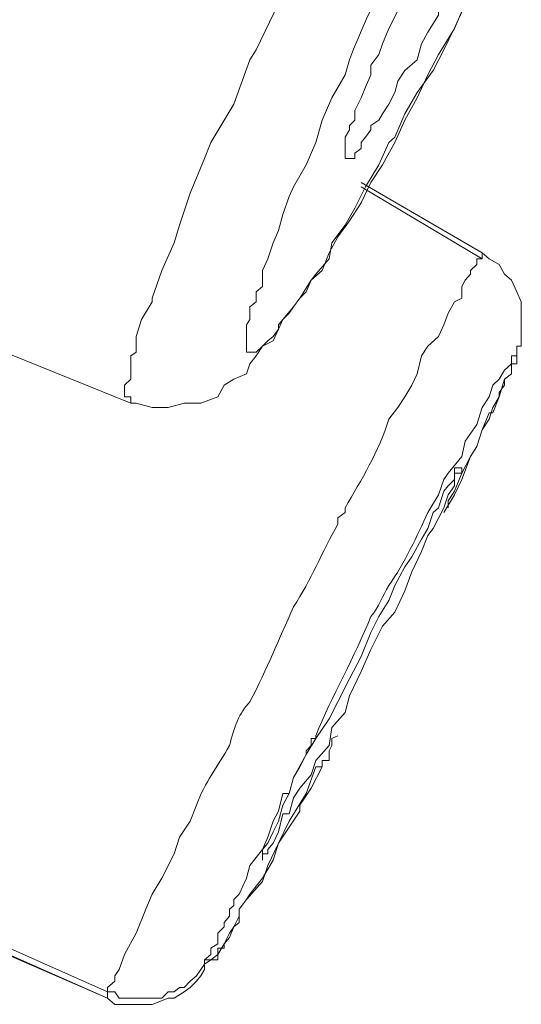
# Model space of a CAD drawing. Units: inches. Extents: x 194 to 655, y 109 to 456.
# Drawn here: x 640 to 640, y 389 to 390 of the extents above; entities that cross this region are included whole.
import ezdxf

# ---------------------------------------------------------------- set-up
doc = ezdxf.new("R2010")
doc.units = ezdxf.units.IN
doc.header["$MEASUREMENT"] = 0
doc.layers.add('Layer 1', color=7, linetype='Continuous')

# ---------------------------------------------------------------- blocks, each defined once
blk = doc.blocks.new('block 52')
at = {"layer": 'Layer 1', "color": 250, "lineweight": 15}
for points in [[(640.0166, 390.3633), (639.9922, 390.3125), (639.9854, 390.3018), (639.9678, 390.2529), (639.9424, 390.2109), (639.9355, 390.1934), (639.9199, 390.1553), (639.9082, 390.1201), (639.9023, 390.1006), (639.8887, 390.0703), (639.8779, 390.04), (639.8779, 390.0361), (639.8662, 390.0166), (639.8604, 389.998), (639.8604, 389.9805), (639.8545, 389.9766), (639.8545, 389.9609), (639.8545, 389.9512), (639.8477, 389.9443), (639.8477, 389.9443), (639.8477, 389.9365), (639.8477, 389.9365), (639.8477, 389.9316), (639.8477, 389.9316), (639.8545, 389.9316), (639.8545, 389.9316), (639.8545, 389.9248)], [(640.21, 390.3359), (640.2217, 390.3633), (640.2344, 390.3877), (640.248, 390.416), (640.2588, 390.4414)], [(640.1074, 390.1445), (640.1182, 390.167), (640.1309, 390.1865), (640.1445, 390.2109), (640.1553, 390.2354), (640.1689, 390.2598), (640.1807, 390.2852), (640.1924, 390.3076), (640.21, 390.3359)], [(640.0576, 390.0664), (640.0723, 390.083), (640.0752, 390.1006), (640.0898, 390.1201), (640.0898, 390.1201), (640.1006, 390.1387), (640.1123, 390.1621), (640.127, 390.1865), (640.1377, 390.2109), (640.1445, 390.2168), (640.1553, 390.2422), (640.1689, 390.2656), (640.1865, 390.29), (640.1982, 390.3125)], [(640.0947, 390.3018), (640.0898, 390.2852), (640.0752, 390.2598), (640.0645, 390.2354), (640.0576, 390.2109), (640.0469, 390.1865), (640.0332, 390.1621), (640.0283, 390.1514), (640.0215, 390.1318), (640.0166, 390.1143), (640.0107, 390.1006), (640.0049, 390.083), (639.999, 390.0703), (639.999, 390.0596)], [(640.2402, 390.0898), (640.1074, 390.167)], [(640.1074, 390.1621), (640.2402, 390.083)], [(639.8545, 389.9248), (639.8604, 389.9248), (639.8779, 389.9199), (639.8955, 389.9199), (639.9131, 389.9248), (639.9316, 389.9248), (639.9502, 389.9316), (639.957, 389.9443), (639.9678, 389.9512), (639.9814, 389.957), (639.9854, 389.9678), (639.9922, 389.9766), (639.999, 389.9873), (640.0107, 389.9932), (640.0166, 390.0059), (640.0215, 390.0166), (640.0332, 390.0303), (640.04, 390.04), (640.0527, 390.0596), (640.0645, 390.0703), (640.0723, 390.0898), (640.082, 390.1074), (640.0947, 390.125), (640.1074, 390.1445)], [(639.8545, 389.9248), (639.3857, 390.1143)], [(640.2783, 389.9805), (640.2783, 389.9873), (640.2832, 389.9873), (640.2832, 389.9932), (640.2832, 389.998), (640.2832, 390.0059), (640.2832, 390.0166), (640.2832, 390.0234), (640.2832, 390.0361), (640.2783, 390.0469), (640.2725, 390.0596), (640.2646, 390.0664), (640.2588, 390.0771), (640.248, 390.083), (640.2402, 390.0898)], [(640.21, 390.0361), (640.21, 390.0361), (640.2031, 390.0234), (640.1982, 390.0107), (640.1924, 389.998), (640.1807, 389.9873), (640.1738, 389.9766), (640.1689, 389.957), (640.1631, 389.9443), (640.1553, 389.9316), (640.1475, 389.9199), (640.1377, 389.9072)], [(640.2588, 389.9316), (640.2588, 389.9365), (640.2646, 389.9443), (640.2646, 389.9512), (640.2725, 389.957), (640.2725, 389.9609), (640.2725, 389.9609), (640.2725, 389.9678), (640.2783, 389.9678), (640.2783, 389.9766), (640.2783, 389.9766), (640.2783, 389.9805), (640.2783, 389.9805)], [(640.2783, 389.9678), (640.2783, 389.9805)], [(640.2031, 389.8096), (640.2031, 389.8174), (640.21, 389.8281), (640.2178, 389.8477), (640.2275, 389.8662), (640.2344, 389.877), (640.2402, 389.8955), (640.248, 389.9141), (640.252, 389.9141), (640.2588, 389.9316), (640.2646, 389.9512), (640.2646, 389.9512), (640.2725, 389.957), (640.2725, 389.9609), (640.2725, 389.9678), (640.2783, 389.9678)], [(640.252, 389.9199), (640.2588, 389.9316)], [(639.8545, 389.9248), (639.8545, 389.9248)], [(640.248, 389.9072), (640.252, 389.9199)], [(640.2402, 389.8955), (640.248, 389.9072)], [(640.2344, 389.877), (640.2402, 389.8955)], [(640.2275, 389.8662), (640.2344, 389.877)], [(640.2178, 389.8408), (640.2275, 389.8662)], [(640.21, 389.8242), (640.2178, 389.8408)], [(640.1982, 389.8047), (640.21, 389.8242)], [(640.082, 389.5596), (640.082, 389.5596)], [(640.0469, 389.5391), (640.04, 389.5254), (640.0332, 389.5137), (640.0283, 389.4961), (640.0215, 389.4961), (640.0166, 389.4766), (640.0107, 389.4658), (640.0049, 389.4482), (639.999, 389.4346), (639.9854, 389.417), (639.9814, 389.4033), (639.9736, 389.3857)], [(640.0469, 389.4961), (640.0576, 389.5254)], [(640.0645, 389.5254), (640.0576, 389.5254)], [(640.0283, 389.4658), (640.0469, 389.4961)], [(639.9268, 389.4834), (639.9199, 389.4658), (639.9082, 389.4482), (639.9023, 389.4297), (639.8887, 389.4033), (639.8779, 389.3857), (639.8711, 389.3691), (639.8604, 389.3428), (639.8604, 389.3428), (639.8477, 389.3193), (639.8418, 389.3027), (639.8369, 389.2959), (639.8369, 389.29), (639.8291, 389.2832), (639.8291, 389.2783)], [(639.3896, 389.4736), (639.8291, 389.2783)], [(639.3896, 389.4658), (639.8291, 389.2715)], [(640.0166, 389.4414), (640.0283, 389.4658)], [(639.4219, 389.4482), (639.8291, 389.2715)], [(640.0107, 389.4229), (640.0166, 389.4414)], [(639.999, 389.4033), (640.0107, 389.4229)], [(639.9854, 389.3857), (639.999, 389.4033)], [(639.9736, 389.3857), (639.9678, 389.3799), (639.9678, 389.373), (639.9629, 389.3691), (639.9629, 389.3613), (639.957, 389.3545), (639.957, 389.3496), (639.9502, 389.3428), (639.9502, 389.3379), (639.9502, 389.3311), (639.9424, 389.3262), (639.9424, 389.3193), (639.9424, 389.3193)], [(639.9814, 389.3799), (639.9854, 389.3857)], [(639.9736, 389.3691), (639.9814, 389.3799)], [(639.9736, 389.3545), (639.9736, 389.3691)], [(639.9678, 389.3496), (639.9736, 389.3545)], [(639.957, 389.3311), (639.9629, 389.3428)], [(639.9629, 389.3428), (639.9678, 389.3496)], [(639.8291, 389.2715), (639.8369, 389.2646), (639.8545, 389.2646), (639.8662, 389.2646), (639.8779, 389.2646), (639.8955, 389.2715), (639.9023, 389.2715), (639.9131, 389.2783), (639.9199, 389.2832), (639.9268, 389.29), (639.9316, 389.2959), (639.9316, 389.2959), (639.9355, 389.3027), (639.9355, 389.3027), (639.9355, 389.3086), (639.9355, 389.3086), (639.9424, 389.3135), (639.9424, 389.3135), (639.9502, 389.3135), (639.9502, 389.3193), (639.9502, 389.3193), (639.9502, 389.3262), (639.957, 389.3262), (639.957, 389.3311)]]:
    blk.add_lwpolyline(points, dxfattribs=at)
for points in [[(640.1982, 390.3125), (640.2275, 390.373), (640.252, 390.4307), (640.2783, 390.4834)], [(640.1807, 390.4727), (640.1475, 390.416), (640.1182, 390.3633), (640.0947, 390.3018)], [(640.1377, 389.9072), (640.127, 389.8711), (640.1074, 389.8408), (640.0898, 389.8096)], [(640.1807, 389.8047), (640.1689, 389.7793), (640.1553, 389.749), (640.1377, 389.7246)], [(640.082, 389.792), (640.0645, 389.7617), (640.0527, 389.7305), (640.0332, 389.7012)], [(640.1377, 389.7246), (640.1309, 389.7129), (640.127, 389.7012), (640.1182, 389.6904)], [(640.0332, 389.7012), (640.0166, 389.6641), (640.0049, 389.6348), (639.9854, 389.5967)], [(640.1182, 389.6904), (640.1006, 389.6465), (640.0752, 389.6035), (640.0576, 389.5596)], [(639.9854, 389.5967), (639.9736, 389.585), (639.9678, 389.5684), (639.9629, 389.5488)], [(639.9629, 389.5488), (639.9502, 389.5254), (639.9355, 389.5088), (639.9268, 389.4834)]]:
    blk.add_open_spline(points, degree=3, dxfattribs=at)
for points, knots in [([(640.0898, 390.1934), (640.0898, 390.1934), (640.0898, 390.1934), (640.0898, 390.1934), (640.0898, 390.1934), (640.0898, 390.1934), (640.0898, 390.1934), (640.0898, 390.1934), (640.0898, 390.1934), (640.0898, 390.1934), (640.0898, 390.1934), (640.0898, 390.1934), (640.0898, 390.1934), (640.0898, 390.1934), (640.0898, 390.1934), (640.0898, 390.1934), (640.0898, 390.1934), (640.0898, 390.1934), (640.0898, 390.1934), (640.0898, 390.1934), (640.0898, 390.1934), (640.0898, 390.1934), (640.0898, 390.1934), (640.0898, 390.1992), (640.0898, 390.1992), (640.0898, 390.1992), (640.0898, 390.1992), (640.0898, 390.1992), (640.0898, 390.1992), (640.0898, 390.2041), (640.0898, 390.2041), (640.0898, 390.2041), (640.0898, 390.2041), (640.0898, 390.2041), (640.0898, 390.2041), (640.0898, 390.2041), (640.0898, 390.2041), (640.0898, 390.2041), (640.0898, 390.2109), (640.0898, 390.2109), (640.0898, 390.2109), (640.0898, 390.2168), (640.0898, 390.2168), (640.0898, 390.2168), (640.0947, 390.2246), (640.0947, 390.2246), (640.0947, 390.2246), (640.0947, 390.2295), (640.0947, 390.2295), (640.0947, 390.2295), (640.1006, 390.2354), (640.1006, 390.2354), (640.1006, 390.2354), (640.1006, 390.2461), (640.1006, 390.2461), (640.1006, 390.2461), (640.1006, 390.2461), (640.1006, 390.2461), (640.1006, 390.2461), (640.1074, 390.2598), (640.1074, 390.2598), (640.1074, 390.2598), (640.1123, 390.2715), (640.1123, 390.2715), (640.1123, 390.2715), (640.1182, 390.2852), (640.1182, 390.2852), (640.1182, 390.2852), (640.1182, 390.2959), (640.1182, 390.2959), (640.1182, 390.2959), (640.127, 390.3076), (640.127, 390.3076), (640.127, 390.3076), (640.1309, 390.3193), (640.1309, 390.3193), (640.1309, 390.3193), (640.1377, 390.3359), (640.1377, 390.3359), (640.1377, 390.3359), (640.1475, 390.3555), (640.1475, 390.3555), (640.1475, 390.3555), (640.1553, 390.3701), (640.1553, 390.3701), (640.1553, 390.3701), (640.1553, 390.3828), (640.1553, 390.3828)], [0, 0, 0, 0, 1, 1, 1, 2, 2, 2, 3, 3, 3, 4, 4, 4, 5, 5, 5, 6, 6, 6, 7, 7, 7, 8, 8, 8, 9, 9, 9, 10, 10, 10, 11, 11, 11, 12, 12, 12, 13, 13, 13, 14, 14, 14, 15, 15, 15, 16, 16, 16, 17, 17, 17, 18, 18, 18, 19, 19, 19, 20, 20, 20, 21, 21, 21, 22, 22, 22, 23, 23, 23, 24, 24, 24, 25, 25, 25, 26, 26, 26, 27, 27, 27, 28, 28, 28, 29, 29, 29, 29]), ([(640.1924, 390.3555), (640.1924, 390.3555), (640.1924, 390.3506), (640.1924, 390.3506), (640.1924, 390.3506), (640.1807, 390.332), (640.1807, 390.332), (640.1807, 390.332), (640.1738, 390.3193), (640.1738, 390.3193), (640.1738, 390.3193), (640.1689, 390.3018), (640.1689, 390.3018), (640.1689, 390.3018), (640.1553, 390.29), (640.1553, 390.29), (640.1553, 390.29), (640.1475, 390.2783), (640.1475, 390.2783), (640.1475, 390.2783), (640.1445, 390.2656), (640.1445, 390.2656), (640.1445, 390.2656), (640.1377, 390.2529), (640.1377, 390.2529), (640.1377, 390.2529), (640.1309, 390.2422), (640.1309, 390.2422), (640.1309, 390.2422), (640.127, 390.2354), (640.127, 390.2354), (640.127, 390.2354), (640.127, 390.2354), (640.127, 390.2354), (640.127, 390.2354), (640.1182, 390.2295), (640.1182, 390.2295), (640.1182, 390.2295), (640.1182, 390.2246), (640.1182, 390.2246), (640.1182, 390.2246), (640.1123, 390.2168), (640.1123, 390.2168), (640.1123, 390.2168), (640.1074, 390.2109), (640.1074, 390.2109), (640.1074, 390.2109), (640.1074, 390.2041), (640.1074, 390.2041), (640.1074, 390.2041), (640.1006, 390.1992), (640.1006, 390.1992), (640.1006, 390.1992), (640.1006, 390.1992), (640.1006, 390.1992), (640.1006, 390.1992), (640.1006, 390.1992), (640.1006, 390.1992), (640.1006, 390.1992), (640.1006, 390.1934), (640.1006, 390.1934), (640.1006, 390.1934), (640.0947, 390.1934), (640.0947, 390.1934), (640.0947, 390.1934), (640.0947, 390.1934), (640.0947, 390.1934), (640.0947, 390.1934), (640.0947, 390.1934), (640.0947, 390.1934), (640.0947, 390.1934), (640.0947, 390.1934), (640.0947, 390.1934), (640.0947, 390.1934), (640.0947, 390.1934), (640.0947, 390.1934), (640.0947, 390.1934), (640.0898, 390.1934), (640.0898, 390.1934), (640.0898, 390.1934), (640.0898, 390.1934), (640.0898, 390.1934), (640.0898, 390.1934), (640.0898, 390.1934), (640.0898, 390.1934), (640.0898, 390.1934), (640.0898, 390.1934), (640.0898, 390.1934)], [0, 0, 0, 0, 1, 1, 1, 2, 2, 2, 3, 3, 3, 4, 4, 4, 5, 5, 5, 6, 6, 6, 7, 7, 7, 8, 8, 8, 9, 9, 9, 10, 10, 10, 11, 11, 11, 12, 12, 12, 13, 13, 13, 14, 14, 14, 15, 15, 15, 16, 16, 16, 17, 17, 17, 18, 18, 18, 19, 19, 19, 20, 20, 20, 21, 21, 21, 22, 22, 22, 23, 23, 23, 24, 24, 24, 25, 25, 25, 26, 26, 26, 27, 27, 27, 28, 28, 28, 29, 29, 29, 29]), ([(640.2402, 390.0898), (640.2402, 390.0898), (640.2402, 390.0898), (640.2402, 390.0898), (640.2402, 390.0898), (640.2402, 390.0898), (640.2402, 390.0898), (640.2402, 390.0898), (640.2402, 390.0898), (640.2402, 390.0898), (640.2402, 390.0898), (640.2402, 390.0898), (640.2402, 390.0898), (640.2402, 390.0898), (640.2402, 390.0898), (640.2402, 390.0898), (640.2402, 390.0898), (640.2402, 390.083), (640.2402, 390.083), (640.2402, 390.083), (640.2402, 390.083), (640.2402, 390.083), (640.2402, 390.083), (640.2344, 390.083), (640.2344, 390.083), (640.2344, 390.083), (640.2344, 390.083), (640.2344, 390.083), (640.2344, 390.083), (640.2344, 390.0771), (640.2344, 390.0771), (640.2344, 390.0771), (640.2344, 390.0771), (640.2344, 390.0771), (640.2344, 390.0771), (640.2275, 390.0703), (640.2275, 390.0703), (640.2275, 390.0703), (640.2275, 390.0664), (640.2275, 390.0664), (640.2275, 390.0664), (640.2217, 390.0596), (640.2217, 390.0596), (640.2217, 390.0596), (640.2217, 390.0596), (640.2217, 390.0596), (640.2217, 390.0596), (640.2178, 390.0527), (640.2178, 390.0527), (640.2178, 390.0527), (640.2178, 390.0469), (640.2178, 390.0469), (640.2178, 390.0469), (640.2178, 390.04), (640.2178, 390.04), (640.2178, 390.04), (640.21, 390.0361), (640.21, 390.0361)], [0, 0, 0, 0, 1, 1, 1, 2, 2, 2, 3, 3, 3, 4, 4, 4, 5, 5, 5, 6, 6, 6, 7, 7, 7, 8, 8, 8, 9, 9, 9, 10, 10, 10, 11, 11, 11, 12, 12, 12, 13, 13, 13, 14, 14, 14, 15, 15, 15, 16, 16, 16, 17, 17, 17, 18, 18, 18, 19, 19, 19, 19]), ([(639.999, 390.0596), (639.999, 390.0596), (639.999, 390.0527), (639.999, 390.0527), (639.999, 390.0527), (639.9922, 390.0469), (639.9922, 390.0469), (639.9922, 390.0469), (639.9922, 390.0361), (639.9922, 390.0361), (639.9922, 390.0361), (639.9854, 390.0303), (639.9854, 390.0303), (639.9854, 390.0303), (639.9854, 390.0234), (639.9854, 390.0234), (639.9854, 390.0234), (639.9854, 390.0234), (639.9854, 390.0234), (639.9854, 390.0234), (639.9854, 390.0166), (639.9854, 390.0166), (639.9854, 390.0166), (639.9814, 390.0107), (639.9814, 390.0107), (639.9814, 390.0107), (639.9814, 390.0059), (639.9814, 390.0059), (639.9814, 390.0059), (639.9814, 389.998), (639.9814, 389.998), (639.9814, 389.998), (639.9814, 389.998), (639.9814, 389.998), (639.9814, 389.998), (639.9814, 389.998), (639.9814, 389.998), (639.9814, 389.998), (639.9814, 389.9932), (639.9814, 389.9932), (639.9814, 389.9932), (639.9814, 389.9932), (639.9814, 389.9932), (639.9814, 389.9932), (639.9814, 389.9873), (639.9814, 389.9873), (639.9814, 389.9873), (639.9814, 389.9873), (639.9814, 389.9873), (639.9814, 389.9873), (639.9814, 389.9873), (639.9814, 389.9873), (639.9814, 389.9873), (639.9814, 389.9873), (639.9814, 389.9873), (639.9814, 389.9873), (639.9814, 389.9805), (639.9814, 389.9805), (639.9814, 389.9805), (639.9814, 389.9805), (639.9814, 389.9805), (639.9814, 389.9805), (639.9814, 389.9805), (639.9814, 389.9805), (639.9814, 389.9805), (639.9814, 389.9805), (639.9814, 389.9805), (639.9814, 389.9805), (639.9814, 389.9805), (639.9814, 389.9805), (639.9814, 389.9805), (639.9854, 389.9805), (639.9854, 389.9805), (639.9854, 389.9805), (639.9854, 389.9805), (639.9854, 389.9805), (639.9854, 389.9805), (639.9854, 389.9805), (639.9854, 389.9805), (639.9854, 389.9805), (639.9854, 389.9805), (639.9854, 389.9805), (639.9854, 389.9805), (639.9854, 389.9805), (639.9854, 389.9805), (639.9854, 389.9805), (639.9854, 389.9805), (639.9854, 389.9805), (639.9854, 389.9805), (639.9854, 389.9805), (639.9854, 389.9805), (639.9854, 389.9805), (639.9854, 389.9805), (639.9854, 389.9805), (639.9854, 389.9805), (639.9922, 389.9805), (639.9922, 389.9805), (639.9922, 389.9805), (639.9922, 389.9805), (639.9922, 389.9805), (639.9922, 389.9805), (639.9922, 389.9805), (639.9922, 389.9805), (639.9922, 389.9805), (639.9922, 389.9805), (639.9922, 389.9805), (639.9922, 389.9805), (639.999, 389.9873), (639.999, 389.9873), (639.999, 389.9873), (639.999, 389.9873), (639.999, 389.9873), (639.999, 389.9873), (639.999, 389.9873), (639.999, 389.9873), (639.999, 389.9873), (639.999, 389.9873), (639.999, 389.9873), (639.999, 389.9873), (640.0049, 389.9932), (640.0049, 389.9932), (640.0049, 389.9932), (640.0049, 389.9932), (640.0049, 389.9932), (640.0049, 389.9932), (640.0107, 389.998), (640.0107, 389.998), (640.0107, 389.998), (640.0107, 389.998), (640.0107, 389.998), (640.0107, 389.998), (640.0166, 390.0059), (640.0166, 390.0059), (640.0166, 390.0059), (640.0166, 390.0107), (640.0166, 390.0107), (640.0166, 390.0107), (640.0215, 390.0166), (640.0215, 390.0166), (640.0215, 390.0166), (640.0283, 390.0234), (640.0283, 390.0234), (640.0283, 390.0234), (640.0332, 390.0303), (640.0332, 390.0303), (640.0332, 390.0303), (640.0332, 390.0303), (640.0332, 390.0303), (640.0332, 390.0303), (640.04, 390.04), (640.04, 390.04), (640.04, 390.04), (640.0469, 390.0469), (640.0469, 390.0469), (640.0469, 390.0469), (640.0527, 390.0596), (640.0527, 390.0596), (640.0527, 390.0596), (640.0576, 390.0664), (640.0576, 390.0664)], [0, 0, 0, 0, 1, 1, 1, 2, 2, 2, 3, 3, 3, 4, 4, 4, 5, 5, 5, 6, 6, 6, 7, 7, 7, 8, 8, 8, 9, 9, 9, 10, 10, 10, 11, 11, 11, 12, 12, 12, 13, 13, 13, 14, 14, 14, 15, 15, 15, 16, 16, 16, 17, 17, 17, 18, 18, 18, 19, 19, 19, 20, 20, 20, 21, 21, 21, 22, 22, 22, 23, 23, 23, 24, 24, 24, 25, 25, 25, 26, 26, 26, 27, 27, 27, 28, 28, 28, 29, 29, 29, 30, 30, 30, 31, 31, 31, 32, 32, 32, 33, 33, 33, 34, 34, 34, 35, 35, 35, 36, 36, 36, 37, 37, 37, 38, 38, 38, 39, 39, 39, 40, 40, 40, 41, 41, 41, 42, 42, 42, 43, 43, 43, 44, 44, 44, 45, 45, 45, 46, 46, 46, 47, 47, 47, 48, 48, 48, 49, 49, 49, 50, 50, 50, 51, 51, 51, 52, 52, 52, 53, 53, 53, 53]), ([(640.2783, 389.9678), (640.2783, 389.9678), (640.2783, 389.9766), (640.2783, 389.9766), (640.2783, 389.9766), (640.2783, 389.9766), (640.2783, 389.9766), (640.2783, 389.9766), (640.2783, 389.9766), (640.2783, 389.9766), (640.2783, 389.9766), (640.2783, 389.9766), (640.2783, 389.9766), (640.2783, 389.9766), (640.2783, 389.9766), (640.2783, 389.9766), (640.2783, 389.9766), (640.2783, 389.9766), (640.2783, 389.9766), (640.2783, 389.9766), (640.2783, 389.9766), (640.2783, 389.9766), (640.2783, 389.9766), (640.2783, 389.9766), (640.2783, 389.9766), (640.2783, 389.9766), (640.2783, 389.9766), (640.2783, 389.9766), (640.2783, 389.9766), (640.2725, 389.9766), (640.2725, 389.9766), (640.2725, 389.9766), (640.2725, 389.9766), (640.2725, 389.9766), (640.2725, 389.9766), (640.2725, 389.9766), (640.2725, 389.9766), (640.2725, 389.9766), (640.2725, 389.9678), (640.2725, 389.9678), (640.2725, 389.9678), (640.2725, 389.9678), (640.2725, 389.9678), (640.2725, 389.9678), (640.2646, 389.9609), (640.2646, 389.9609), (640.2646, 389.9609), (640.2646, 389.9609), (640.2646, 389.9609), (640.2646, 389.9609), (640.2588, 389.9512), (640.2588, 389.9512), (640.2588, 389.9512), (640.252, 389.9443), (640.252, 389.9443), (640.252, 389.9443), (640.248, 389.9316), (640.248, 389.9316), (640.248, 389.9316), (640.2402, 389.9199), (640.2402, 389.9199), (640.2402, 389.9199), (640.2402, 389.9199), (640.2402, 389.9199), (640.2402, 389.9199), (640.2344, 389.9014), (640.2344, 389.9014), (640.2344, 389.9014), (640.2217, 389.8828), (640.2217, 389.8828), (640.2217, 389.8828), (640.2217, 389.8828), (640.2217, 389.8828), (640.2217, 389.8828), (640.2178, 389.8662), (640.2178, 389.8662), (640.2178, 389.8662), (640.2031, 389.8477), (640.2031, 389.8477), (640.2031, 389.8477), (640.1982, 389.8408), (640.1982, 389.8408), (640.1982, 389.8408), (640.1924, 389.8242), (640.1924, 389.8242), (640.1924, 389.8242), (640.1807, 389.8047), (640.1807, 389.8047)], [0, 0, 0, 0, 1, 1, 1, 2, 2, 2, 3, 3, 3, 4, 4, 4, 5, 5, 5, 6, 6, 6, 7, 7, 7, 8, 8, 8, 9, 9, 9, 10, 10, 10, 11, 11, 11, 12, 12, 12, 13, 13, 13, 14, 14, 14, 15, 15, 15, 16, 16, 16, 17, 17, 17, 18, 18, 18, 19, 19, 19, 20, 20, 20, 21, 21, 21, 22, 22, 22, 23, 23, 23, 24, 24, 24, 25, 25, 25, 26, 26, 26, 27, 27, 27, 28, 28, 28, 29, 29, 29, 29]), ([(640.2178, 389.8535), (640.2178, 389.8535), (640.2178, 389.8535), (640.2178, 389.8535), (640.2178, 389.8535), (640.2178, 389.8535), (640.2178, 389.8535), (640.2178, 389.8535), (640.2178, 389.8535), (640.2178, 389.8535), (640.2178, 389.8535), (640.2178, 389.8535), (640.2178, 389.8535), (640.2178, 389.8535), (640.2178, 389.8535), (640.2178, 389.8535), (640.2178, 389.8535), (640.2178, 389.8535), (640.2178, 389.8535), (640.2178, 389.8535), (640.2178, 389.8535), (640.2178, 389.8535), (640.2178, 389.8535), (640.2178, 389.8535), (640.2178, 389.8535), (640.2178, 389.8535), (640.2178, 389.8477), (640.2178, 389.8477), (640.2178, 389.8477), (640.21, 389.8477), (640.21, 389.8477), (640.21, 389.8477), (640.21, 389.8408), (640.21, 389.8408), (640.21, 389.8408), (640.21, 389.834), (640.21, 389.834), (640.21, 389.834), (640.21, 389.834), (640.21, 389.834), (640.21, 389.834), (640.2031, 389.8242), (640.2031, 389.8242), (640.2031, 389.8242), (640.2031, 389.8242), (640.2031, 389.8242), (640.2031, 389.8242), (640.1982, 389.8096), (640.1982, 389.8096), (640.1982, 389.8096), (640.1865, 389.7871), (640.1865, 389.7871), (640.1865, 389.7871), (640.1807, 389.7793), (640.1807, 389.7793), (640.1807, 389.7793), (640.1738, 389.7617), (640.1738, 389.7617), (640.1738, 389.7617), (640.1631, 389.7393), (640.1631, 389.7393), (640.1631, 389.7393), (640.1553, 389.7188), (640.1553, 389.7188), (640.1553, 389.7188), (640.1445, 389.6953), (640.1445, 389.6953), (640.1445, 389.6953), (640.1309, 389.6797), (640.1309, 389.6797), (640.1309, 389.6797), (640.1182, 389.6543), (640.1182, 389.6543), (640.1182, 389.6543), (640.1074, 389.6299), (640.1074, 389.6299), (640.1074, 389.6299), (640.0947, 389.6035), (640.0947, 389.6035)], [0, 0, 0, 0, 1, 1, 1, 2, 2, 2, 3, 3, 3, 4, 4, 4, 5, 5, 5, 6, 6, 6, 7, 7, 7, 8, 8, 8, 9, 9, 9, 10, 10, 10, 11, 11, 11, 12, 12, 12, 13, 13, 13, 14, 14, 14, 15, 15, 15, 16, 16, 16, 17, 17, 17, 18, 18, 18, 19, 19, 19, 20, 20, 20, 21, 21, 21, 22, 22, 22, 23, 23, 23, 24, 24, 24, 25, 25, 25, 26, 26, 26, 26]), ([(640.1182, 389.6729), (640.1182, 389.6729), (640.127, 389.6904), (640.127, 389.6904), (640.127, 389.6904), (640.1377, 389.708), (640.1377, 389.708), (640.1377, 389.708), (640.1445, 389.7246), (640.1445, 389.7246), (640.1445, 389.7246), (640.1553, 389.7451), (640.1553, 389.7451), (640.1553, 389.7451), (640.1631, 389.7559), (640.1631, 389.7559), (640.1631, 389.7559), (640.1738, 389.7754), (640.1738, 389.7754), (640.1738, 389.7754), (640.1807, 389.7871), (640.1807, 389.7871), (640.1807, 389.7871), (640.1865, 389.8047), (640.1865, 389.8047), (640.1865, 389.8047), (640.1924, 389.8096), (640.1924, 389.8096), (640.1924, 389.8096), (640.1982, 389.8281), (640.1982, 389.8281), (640.1982, 389.8281), (640.2031, 389.834), (640.2031, 389.834), (640.2031, 389.834), (640.21, 389.8408), (640.21, 389.8408), (640.21, 389.8408), (640.21, 389.8477), (640.21, 389.8477), (640.21, 389.8477), (640.21, 389.8535), (640.21, 389.8535), (640.21, 389.8535), (640.2178, 389.8535), (640.2178, 389.8535), (640.2178, 389.8535), (640.2178, 389.8535), (640.2178, 389.8535), (640.2178, 389.8535), (640.2178, 389.8535), (640.2178, 389.8535), (640.2178, 389.8535), (640.2178, 389.8535), (640.2178, 389.8535), (640.2178, 389.8535), (640.2178, 389.8535), (640.2178, 389.8535), (640.2178, 389.8535), (640.2178, 389.8535), (640.2178, 389.8535), (640.2178, 389.8535), (640.2178, 389.8535), (640.2178, 389.8535), (640.2178, 389.8535), (640.2178, 389.8535), (640.2178, 389.8535)], [0, 0, 0, 0, 1, 1, 1, 2, 2, 2, 3, 3, 3, 4, 4, 4, 5, 5, 5, 6, 6, 6, 7, 7, 7, 8, 8, 8, 9, 9, 9, 10, 10, 10, 11, 11, 11, 12, 12, 12, 13, 13, 13, 14, 14, 14, 15, 15, 15, 16, 16, 16, 17, 17, 17, 18, 18, 18, 19, 19, 19, 20, 20, 20, 21, 21, 21, 22, 22, 22, 22]), ([(640.0898, 389.8096), (640.0898, 389.8096), (640.0898, 389.8047), (640.0898, 389.8047), (640.0898, 389.8047), (640.0898, 389.8047), (640.0898, 389.8047), (640.0898, 389.8047), (640.0898, 389.8047), (640.0898, 389.8047), (640.0898, 389.8047), (640.0898, 389.8047), (640.0898, 389.8047), (640.0898, 389.8047), (640.082, 389.7988), (640.082, 389.7988), (640.082, 389.7988), (640.082, 389.7988), (640.082, 389.7988), (640.082, 389.7988), (640.082, 389.792), (640.082, 389.792), (640.082, 389.792), (640.082, 389.792), (640.082, 389.792), (640.082, 389.792), (640.082, 389.792), (640.082, 389.792), (640.082, 389.792), (640.082, 389.792), (640.082, 389.792)], [0, 0, 0, 0, 1, 1, 1, 2, 2, 2, 3, 3, 3, 4, 4, 4, 5, 5, 5, 6, 6, 6, 7, 7, 7, 8, 8, 8, 9, 9, 9, 10, 10, 10, 10]), ([(639.999, 389.4229), (639.999, 389.4229), (639.999, 389.4229), (639.999, 389.4229), (639.999, 389.4229), (639.999, 389.4229), (639.999, 389.4229), (639.999, 389.4229), (639.999, 389.4229), (639.999, 389.4229), (639.999, 389.4229), (639.999, 389.4229), (639.999, 389.4229), (639.999, 389.4229), (639.999, 389.4229), (639.999, 389.4229), (639.999, 389.4229), (639.999, 389.4229), (639.999, 389.4229), (639.999, 389.4229), (639.999, 389.4297), (639.999, 389.4297), (639.999, 389.4297), (639.999, 389.4297), (639.999, 389.4297), (639.999, 389.4297), (639.999, 389.4297), (639.999, 389.4297), (639.999, 389.4297), (639.999, 389.4346), (639.999, 389.4346), (639.999, 389.4346), (640.0049, 389.4414), (640.0049, 389.4414), (640.0049, 389.4414), (640.0107, 389.4541), (640.0107, 389.4541), (640.0107, 389.4541), (640.0107, 389.4541), (640.0107, 389.4541), (640.0107, 389.4541), (640.0166, 389.4658), (640.0166, 389.4658), (640.0166, 389.4658), (640.0215, 389.4834), (640.0215, 389.4834), (640.0215, 389.4834), (640.0283, 389.4961), (640.0283, 389.4961), (640.0283, 389.4961), (640.0332, 389.5137), (640.0332, 389.5137), (640.0332, 389.5137), (640.0469, 389.5391), (640.0469, 389.5391), (640.0469, 389.5391), (640.0576, 389.5566), (640.0576, 389.5566), (640.0576, 389.5566), (640.0723, 389.5781), (640.0723, 389.5781), (640.0723, 389.5781), (640.082, 389.5967), (640.082, 389.5967), (640.082, 389.5967), (640.0947, 389.6221), (640.0947, 389.6221), (640.0947, 389.6221), (640.1074, 389.6465), (640.1074, 389.6465), (640.1074, 389.6465), (640.1182, 389.6729), (640.1182, 389.6729)], [0, 0, 0, 0, 1, 1, 1, 2, 2, 2, 3, 3, 3, 4, 4, 4, 5, 5, 5, 6, 6, 6, 7, 7, 7, 8, 8, 8, 9, 9, 9, 10, 10, 10, 11, 11, 11, 12, 12, 12, 13, 13, 13, 14, 14, 14, 15, 15, 15, 16, 16, 16, 17, 17, 17, 18, 18, 18, 19, 19, 19, 20, 20, 20, 21, 21, 21, 22, 22, 22, 23, 23, 23, 24, 24, 24, 24]), ([(640.0947, 389.6035), (640.0947, 389.6035), (640.0898, 389.585), (640.0898, 389.585), (640.0898, 389.585), (640.0752, 389.5684), (640.0752, 389.5684), (640.0752, 389.5684), (640.0723, 389.5488), (640.0723, 389.5488), (640.0723, 389.5488), (640.0576, 389.5322), (640.0576, 389.5322), (640.0576, 389.5322), (640.0527, 389.5166), (640.0527, 389.5166), (640.0527, 389.5166), (640.04, 389.502), (640.04, 389.502), (640.04, 389.502), (640.0332, 389.4912), (640.0332, 389.4912), (640.0332, 389.4912), (640.0283, 389.4736), (640.0283, 389.4736), (640.0283, 389.4736), (640.0215, 389.4736), (640.0215, 389.4736), (640.0215, 389.4736), (640.0166, 389.4541), (640.0166, 389.4541), (640.0166, 389.4541), (640.0107, 389.4414), (640.0107, 389.4414), (640.0107, 389.4414), (640.0049, 389.4346), (640.0049, 389.4346), (640.0049, 389.4346), (640.0049, 389.4297), (640.0049, 389.4297), (640.0049, 389.4297), (640.0049, 389.4297), (640.0049, 389.4297), (640.0049, 389.4297), (639.999, 389.4297), (639.999, 389.4297), (639.999, 389.4297), (639.999, 389.4229), (639.999, 389.4229), (639.999, 389.4229), (639.999, 389.4229), (639.999, 389.4229), (639.999, 389.4229), (639.999, 389.4229), (639.999, 389.4229), (639.999, 389.4229), (639.999, 389.4229), (639.999, 389.4229), (639.999, 389.4229), (639.999, 389.4229), (639.999, 389.4229), (639.999, 389.4229), (639.999, 389.4229), (639.999, 389.4229), (639.999, 389.4229), (639.999, 389.4229), (639.999, 389.4229)], [0, 0, 0, 0, 1, 1, 1, 2, 2, 2, 3, 3, 3, 4, 4, 4, 5, 5, 5, 6, 6, 6, 7, 7, 7, 8, 8, 8, 9, 9, 9, 10, 10, 10, 11, 11, 11, 12, 12, 12, 13, 13, 13, 14, 14, 14, 15, 15, 15, 16, 16, 16, 17, 17, 17, 18, 18, 18, 19, 19, 19, 20, 20, 20, 21, 21, 21, 22, 22, 22, 22]), ([(640.0576, 389.5596), (640.0576, 389.5596), (640.0576, 389.5596), (640.0576, 389.5596), (640.0576, 389.5596), (640.0576, 389.5566), (640.0576, 389.5566), (640.0576, 389.5566), (640.0527, 389.5566), (640.0527, 389.5566), (640.0527, 389.5566), (640.0527, 389.5566), (640.0527, 389.5566), (640.0527, 389.5566), (640.0527, 389.5488), (640.0527, 389.5488), (640.0527, 389.5488), (640.0527, 389.5488), (640.0527, 389.5488), (640.0527, 389.5488), (640.0527, 389.5488), (640.0527, 389.5488), (640.0527, 389.5488), (640.0469, 389.543), (640.0469, 389.543), (640.0469, 389.543), (640.0469, 389.543), (640.0469, 389.543), (640.0469, 389.543), (640.0469, 389.5391), (640.0469, 389.5391)], [0, 0, 0, 0, 1, 1, 1, 2, 2, 2, 3, 3, 3, 4, 4, 4, 5, 5, 5, 6, 6, 6, 7, 7, 7, 8, 8, 8, 9, 9, 9, 10, 10, 10, 10]), ([(640.0723, 389.5391), (640.0723, 389.5391), (640.0723, 389.543), (640.0723, 389.543), (640.0723, 389.543), (640.0723, 389.543), (640.0723, 389.543), (640.0723, 389.543), (640.0723, 389.543), (640.0723, 389.543), (640.0723, 389.543), (640.0723, 389.543), (640.0723, 389.543), (640.0723, 389.543), (640.0752, 389.5488), (640.0752, 389.5488), (640.0752, 389.5488), (640.0752, 389.5488), (640.0752, 389.5488), (640.0752, 389.5488), (640.0752, 389.5488), (640.0752, 389.5488), (640.0752, 389.5488), (640.0752, 389.5566), (640.0752, 389.5566), (640.0752, 389.5566), (640.0752, 389.5566), (640.0752, 389.5566), (640.0752, 389.5566), (640.0752, 389.5566), (640.0752, 389.5566), (640.0752, 389.5566), (640.082, 389.5596), (640.082, 389.5596)], [0, 0, 0, 0, 1, 1, 1, 2, 2, 2, 3, 3, 3, 4, 4, 4, 5, 5, 5, 6, 6, 6, 7, 7, 7, 8, 8, 8, 9, 9, 9, 10, 10, 10, 11, 11, 11, 11]), ([(640.0645, 389.5254), (640.0645, 389.5254), (640.0645, 389.5254), (640.0645, 389.5254), (640.0645, 389.5254), (640.0645, 389.5254), (640.0645, 389.5254), (640.0645, 389.5254), (640.0645, 389.5254), (640.0645, 389.5254), (640.0645, 389.5254), (640.0645, 389.5322), (640.0645, 389.5322), (640.0645, 389.5322), (640.0645, 389.5322), (640.0645, 389.5322), (640.0645, 389.5322), (640.0645, 389.5322), (640.0645, 389.5322), (640.0645, 389.5322), (640.0723, 389.5322), (640.0723, 389.5322), (640.0723, 389.5322), (640.0723, 389.5391), (640.0723, 389.5391), (640.0723, 389.5391), (640.0723, 389.5391), (640.0723, 389.5391), (640.0723, 389.5391), (640.0723, 389.5391), (640.0723, 389.5391), (640.0723, 389.5391), (640.0723, 389.5391), (640.0723, 389.5391)], [0, 0, 0, 0, 1, 1, 1, 2, 2, 2, 3, 3, 3, 4, 4, 4, 5, 5, 5, 6, 6, 6, 7, 7, 7, 8, 8, 8, 9, 9, 9, 10, 10, 10, 11, 11, 11, 11]), ([(639.9424, 389.3193), (639.9424, 389.3193), (639.9355, 389.3135), (639.9355, 389.3135), (639.9355, 389.3135), (639.9355, 389.3135), (639.9355, 389.3135), (639.9355, 389.3135), (639.9355, 389.3135), (639.9355, 389.3135), (639.9355, 389.3135), (639.9355, 389.3135), (639.9355, 389.3135), (639.9355, 389.3135), (639.9355, 389.3135), (639.9355, 389.3135), (639.9355, 389.3135), (639.9355, 389.3135), (639.9355, 389.3135), (639.9355, 389.3135), (639.9355, 389.3135), (639.9355, 389.3135), (639.9355, 389.3135), (639.9355, 389.3135), (639.9355, 389.3135), (639.9355, 389.3135), (639.9424, 389.3135), (639.9424, 389.3135), (639.9424, 389.3135), (639.9424, 389.3135), (639.9424, 389.3135), (639.9424, 389.3135), (639.9424, 389.3135), (639.9424, 389.3135), (639.9424, 389.3135), (639.9424, 389.3135), (639.9424, 389.3135), (639.9424, 389.3135), (639.9424, 389.3135), (639.9424, 389.3135), (639.9424, 389.3135), (639.9424, 389.3135), (639.9424, 389.3135), (639.9424, 389.3135), (639.9424, 389.3135), (639.9424, 389.3135), (639.9424, 389.3135), (639.9502, 389.3193), (639.9502, 389.3193), (639.9502, 389.3193), (639.9502, 389.3193), (639.9502, 389.3193), (639.9502, 389.3193), (639.957, 389.3311), (639.957, 389.3311), (639.957, 389.3311), (639.9629, 389.3379), (639.9629, 389.3379), (639.9629, 389.3379), (639.9629, 389.3379), (639.9629, 389.3379), (639.9629, 389.3379), (639.9678, 389.3496), (639.9678, 389.3496), (639.9678, 389.3496), (639.9736, 389.3613), (639.9736, 389.3613), (639.9736, 389.3613), (639.9736, 389.3691), (639.9736, 389.3691), (639.9736, 389.3691), (639.9814, 389.3799), (639.9814, 389.3799), (639.9814, 389.3799), (639.999, 389.3994), (639.999, 389.3994), (639.999, 389.3994), (640.0049, 389.417), (640.0049, 389.417), (640.0049, 389.417), (640.0166, 389.4414), (640.0166, 389.4414), (640.0166, 389.4414), (640.0283, 389.459), (640.0283, 389.459), (640.0283, 389.459), (640.04, 389.4766), (640.04, 389.4766), (640.04, 389.4766), (640.04, 389.4834), (640.04, 389.4834), (640.04, 389.4834), (640.0527, 389.502), (640.0527, 389.502), (640.0527, 389.502), (640.0645, 389.5254), (640.0645, 389.5254)], [0, 0, 0, 0, 1, 1, 1, 2, 2, 2, 3, 3, 3, 4, 4, 4, 5, 5, 5, 6, 6, 6, 7, 7, 7, 8, 8, 8, 9, 9, 9, 10, 10, 10, 11, 11, 11, 12, 12, 12, 13, 13, 13, 14, 14, 14, 15, 15, 15, 16, 16, 16, 17, 17, 17, 18, 18, 18, 19, 19, 19, 20, 20, 20, 21, 21, 21, 22, 22, 22, 23, 23, 23, 24, 24, 24, 25, 25, 25, 26, 26, 26, 27, 27, 27, 28, 28, 28, 29, 29, 29, 30, 30, 30, 31, 31, 31, 32, 32, 32, 32]), ([(639.9424, 389.3193), (639.9424, 389.3193), (639.9355, 389.3135), (639.9355, 389.3135), (639.9355, 389.3135), (639.9355, 389.3135), (639.9355, 389.3135), (639.9355, 389.3135), (639.9355, 389.3086), (639.9355, 389.3086), (639.9355, 389.3086), (639.9355, 389.3086), (639.9355, 389.3086), (639.9355, 389.3086), (639.9316, 389.3027), (639.9316, 389.3027), (639.9316, 389.3027), (639.9316, 389.3027), (639.9316, 389.3027), (639.9316, 389.3027), (639.9268, 389.2959), (639.9268, 389.2959), (639.9268, 389.2959), (639.9268, 389.2959), (639.9268, 389.2959), (639.9268, 389.2959), (639.9268, 389.2959), (639.9268, 389.2959), (639.9268, 389.2959), (639.9199, 389.29), (639.9199, 389.29), (639.9199, 389.29), (639.9199, 389.29), (639.9199, 389.29), (639.9199, 389.29), (639.9131, 389.2832), (639.9131, 389.2832), (639.9131, 389.2832), (639.9131, 389.2832), (639.9131, 389.2832), (639.9131, 389.2832), (639.9082, 389.2832), (639.9082, 389.2832), (639.9082, 389.2832), (639.9082, 389.2832), (639.9082, 389.2832), (639.9082, 389.2832), (639.9023, 389.2783), (639.9023, 389.2783), (639.9023, 389.2783), (639.9023, 389.2783), (639.9023, 389.2783), (639.9023, 389.2783), (639.8955, 389.2783), (639.8955, 389.2783), (639.8955, 389.2783), (639.8955, 389.2783), (639.8955, 389.2783), (639.8955, 389.2783), (639.8887, 389.2715), (639.8887, 389.2715), (639.8887, 389.2715), (639.8887, 389.2715), (639.8887, 389.2715), (639.8887, 389.2715), (639.8838, 389.2715), (639.8838, 389.2715), (639.8838, 389.2715), (639.8779, 389.2715), (639.8779, 389.2715), (639.8779, 389.2715), (639.8779, 389.2715), (639.8779, 389.2715), (639.8779, 389.2715), (639.8779, 389.2715), (639.8779, 389.2715), (639.8779, 389.2715), (639.8711, 389.2715), (639.8711, 389.2715), (639.8711, 389.2715), (639.8662, 389.2715), (639.8662, 389.2715), (639.8662, 389.2715), (639.8662, 389.2715), (639.8662, 389.2715), (639.8662, 389.2715), (639.8604, 389.2715), (639.8604, 389.2715), (639.8604, 389.2715), (639.8545, 389.2715), (639.8545, 389.2715), (639.8545, 389.2715), (639.8545, 389.2715), (639.8545, 389.2715), (639.8545, 389.2715), (639.8477, 389.2715), (639.8477, 389.2715), (639.8477, 389.2715), (639.8477, 389.2715), (639.8477, 389.2715), (639.8477, 389.2715), (639.8418, 389.2715), (639.8418, 389.2715), (639.8418, 389.2715), (639.8418, 389.2715), (639.8418, 389.2715), (639.8418, 389.2715), (639.8369, 389.2783), (639.8369, 389.2783), (639.8369, 389.2783), (639.8369, 389.2783), (639.8369, 389.2783), (639.8369, 389.2783), (639.8291, 389.2783), (639.8291, 389.2783)], [0, 0, 0, 0, 1, 1, 1, 2, 2, 2, 3, 3, 3, 4, 4, 4, 5, 5, 5, 6, 6, 6, 7, 7, 7, 8, 8, 8, 9, 9, 9, 10, 10, 10, 11, 11, 11, 12, 12, 12, 13, 13, 13, 14, 14, 14, 15, 15, 15, 16, 16, 16, 17, 17, 17, 18, 18, 18, 19, 19, 19, 20, 20, 20, 21, 21, 21, 22, 22, 22, 23, 23, 23, 24, 24, 24, 25, 25, 25, 26, 26, 26, 27, 27, 27, 28, 28, 28, 29, 29, 29, 30, 30, 30, 31, 31, 31, 32, 32, 32, 33, 33, 33, 34, 34, 34, 35, 35, 35, 36, 36, 36, 37, 37, 37, 38, 38, 38, 38]), ([(639.8291, 389.2783), (639.8291, 389.2783), (639.8291, 389.2783), (639.8291, 389.2783), (639.8291, 389.2783), (639.8291, 389.2783), (639.8291, 389.2783), (639.8291, 389.2783), (639.8291, 389.2783), (639.8291, 389.2783), (639.8291, 389.2783), (639.8291, 389.2783), (639.8291, 389.2783), (639.8291, 389.2783), (639.8291, 389.2783), (639.8291, 389.2783), (639.8291, 389.2783), (639.8291, 389.2783), (639.8291, 389.2783), (639.8291, 389.2783), (639.8291, 389.2715), (639.8291, 389.2715), (639.8291, 389.2715), (639.8291, 389.2715), (639.8291, 389.2715), (639.8291, 389.2715), (639.8291, 389.2715), (639.8291, 389.2715), (639.8291, 389.2715), (639.8291, 389.2715), (639.8291, 389.2715), (639.8291, 389.2715), (639.8291, 389.2715), (639.8291, 389.2715), (639.8291, 389.2715), (639.8291, 389.2715), (639.8291, 389.2715), (639.8291, 389.2715), (639.8291, 389.2715), (639.8291, 389.2715), (639.8291, 389.2715), (639.8291, 389.2715), (639.8291, 389.2715)], [0, 0, 0, 0, 1, 1, 1, 2, 2, 2, 3, 3, 3, 4, 4, 4, 5, 5, 5, 6, 6, 6, 7, 7, 7, 8, 8, 8, 9, 9, 9, 10, 10, 10, 11, 11, 11, 12, 12, 12, 13, 13, 13, 14, 14, 14, 14])]:
    blk.add_open_spline(points, degree=3, knots=knots, dxfattribs=at)
blk = doc.blocks.new('block 42')
at = {"layer": 'Layer 1'}
blk.add_blockref('block 52', (0, 0), dxfattribs=at)
blk = doc.blocks.new('block 2')
at = {"layer": 'Layer 1'}
blk.add_blockref('block 42', (0, 0), dxfattribs=at)

msp = doc.modelspace()

# ---------------------------------------------------------------- block references
at = {"layer": 'Layer 1'}
msp.add_blockref('block 2', (0, 0), dxfattribs=at)

doc.saveas('drawing.dxf')
